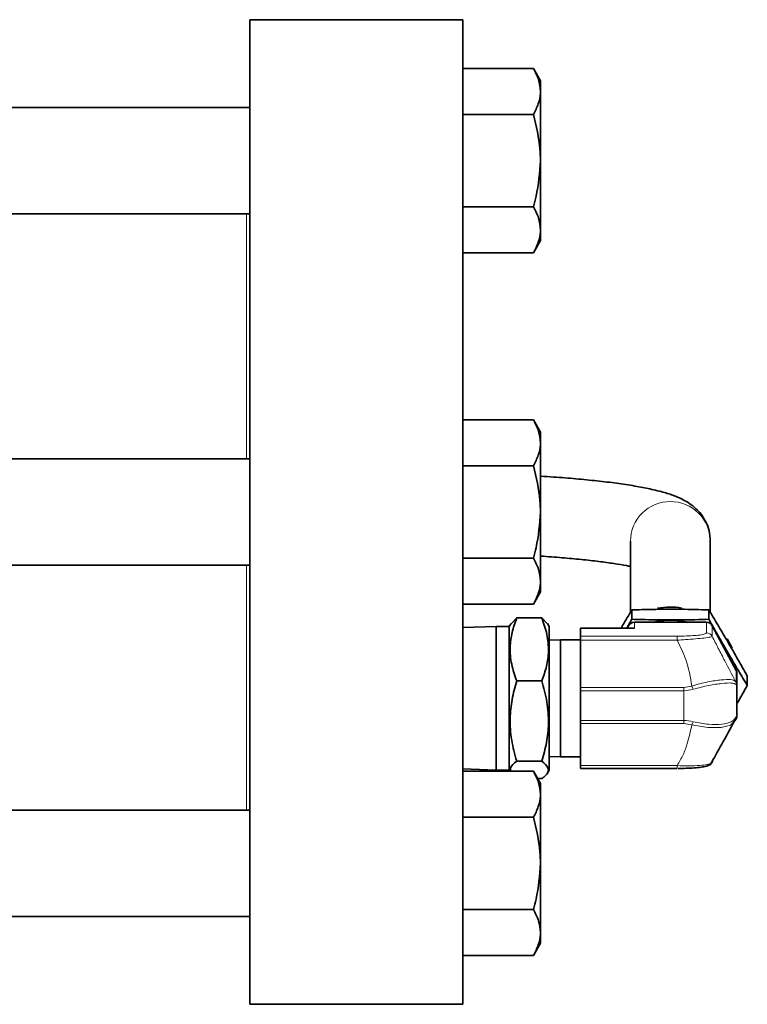
# Model space of a CAD drawing. Units: inches. Extents: x 0.5 to 33.5, y 0.5 to 21.
# Drawn here: x 24.7 to 25.8, y 11.1 to 12.7 of the extents above; entities that cross this region are included whole.
import ezdxf

# ---------------------------------------------------------------- set-up
doc = ezdxf.new("R2010")
doc.units = ezdxf.units.IN
doc.header["$MEASUREMENT"] = 0

msp = doc.modelspace()

# ---------------------------------------------------------------- linework, layer by layer
at = {"color": 7, "linetype": 'Continuous', "lineweight": 35}
for p, q in [((25.3453, 12.6757), (25.0119, 12.6757)), ((25.0119, 11.134), (25.0119, 12.6757)), ((25.3453, 11.134), (25.3453, 12.6757)), ((25.3453, 12.5994), (25.4555, 12.5994)), ((25.4666, 12.5801), (25.4555, 12.5994)), ((25.4666, 12.5633), (25.4666, 12.5801)), ((25.4666, 12.4551), (25.4666, 12.5633)), ((25.0119, 12.5384), (23.2204, 12.5384)), ((25.3453, 12.5272), (25.4555, 12.5272)), ((25.4666, 12.3468), (25.4666, 12.4551)), ((25.3453, 12.3829), (25.4555, 12.3829)), ((23.2204, 12.3717), (25.0119, 12.3717)), ((25.4666, 12.3301), (25.4666, 12.3468)), ((25.4555, 12.3107), (25.4666, 12.3301)), ((25.3453, 12.3107), (25.4555, 12.3107)), ((25.3453, 12.0492), (25.4555, 12.0492)), ((25.4666, 12.0298), (25.4555, 12.0492)), ((25.4666, 12.0131), (25.4666, 12.0298)), ((25.4666, 11.9048), (25.4666, 12.0131)), ((25.0119, 11.9882), (23.2204, 11.9882)), ((25.3453, 11.977), (25.4555, 11.977)), ((25.4666, 11.7966), (25.4666, 11.9048)), ((25.6074, 11.8592), (25.6074, 11.7476)), ((25.7324, 11.7476), (25.7324, 11.8592)), ((25.3453, 11.8327), (25.4555, 11.8327)), ((23.2204, 11.8215), (25.0119, 11.8215)), ((25.4666, 11.7798), (25.4666, 11.7966)), ((25.4555, 11.7605), (25.4666, 11.7798)), ((25.3453, 11.7605), (25.4555, 11.7605)), ((25.6098, 11.7516), (25.6098, 11.7368)), ((25.7301, 11.7516), (25.7301, 11.7368)), ((25.4294, 11.739), (25.4212, 11.7302)), ((25.4294, 11.739), (25.4688, 11.739)), ((25.477, 11.7302), (25.4688, 11.739)), ((25.602, 11.723), (25.6098, 11.7368)), ((25.7262, 11.7321), (25.6137, 11.7321)), ((25.3973, 11.7257), (25.3453, 11.7239)), ((25.4179, 11.7257), (25.3973, 11.7257)), ((25.3973, 11.5031), (25.3973, 11.7257)), ((25.4206, 11.7303), (25.4179, 11.7257)), ((25.4179, 11.5031), (25.4179, 11.7257)), ((25.4803, 11.7257), (25.4776, 11.7303)), ((25.4803, 11.5031), (25.4803, 11.7257)), ((25.6114, 11.723), (25.5294, 11.723)), ((25.5294, 11.7229), (25.5294, 11.723)), ((25.5294, 11.7105), (25.5294, 11.7229)), ((25.6045, 11.7267), (25.6025, 11.723)), ((25.7729, 11.6567), (25.7354, 11.7267)), ((25.4981, 11.7048), (25.4803, 11.7042)), ((25.5294, 11.7048), (25.4981, 11.7048)), ((25.4981, 11.7048), (25.4981, 11.5215)), ((25.5294, 11.7041), (25.5294, 11.7105)), ((25.5294, 11.63), (25.5294, 11.7041)), ((25.7664, 11.6916), (25.7589, 11.7064)), ((25.4294, 11.6406), (25.4688, 11.6406)), ((25.7741, 11.6519), (25.7741, 11.6342)), ((25.7902, 11.648), (25.7902, 11.6333)), ((25.5294, 11.625), (25.5294, 11.63)), ((25.5294, 11.5785), (25.5294, 11.625)), ((25.7741, 11.6342), (25.7741, 11.5876)), ((25.5294, 11.5738), (25.5294, 11.5785)), ((25.5294, 11.5079), (25.5294, 11.5738)), ((25.4803, 11.5222), (25.4981, 11.5215)), ((25.4981, 11.5215), (25.5294, 11.5215)), ((25.3453, 11.5025), (25.3973, 11.5007)), ((25.3973, 11.5007), (25.3973, 11.5031)), ((25.4179, 11.5007), (25.4179, 11.5031)), ((25.4294, 11.5148), (25.4688, 11.5148)), ((25.4803, 11.5007), (25.4803, 11.5031)), ((25.5294, 11.5034), (25.5294, 11.5079)), ((25.5294, 11.5034), (25.6804, 11.5034)), ((25.3453, 11.499), (25.4555, 11.499)), ((25.3973, 11.5007), (25.4179, 11.5007)), ((25.4179, 11.5007), (25.4189, 11.499)), ((25.4666, 11.4796), (25.4555, 11.499)), ((25.4621, 11.4874), (25.4688, 11.4874)), ((25.4776, 11.4961), (25.4803, 11.5007)), ((25.4666, 11.4629), (25.4666, 11.4796)), ((25.4666, 11.3546), (25.4666, 11.4629)), ((25.0119, 11.438), (23.2204, 11.438)), ((25.3453, 11.4268), (25.4555, 11.4268)), ((25.4666, 11.2464), (25.4666, 11.3546)), ((23.2204, 11.2713), (25.0119, 11.2713)), ((25.3453, 11.2825), (25.4555, 11.2825)), ((25.4666, 11.2296), (25.4666, 11.2464)), ((25.4555, 11.2103), (25.4666, 11.2296)), ((25.3453, 11.2103), (25.4555, 11.2103)), ((25.0119, 11.134), (25.3453, 11.134))]:
    msp.add_line(p, q, dxfattribs=at)
at = {"color": 8, "linetype": 'Continuous', "lineweight": 18}
for p, q in [((25.0069, 11.9882), (25.0069, 12.3717)), ((25.0069, 11.438), (25.0069, 11.8215)), ((25.6137, 11.7321), (25.6137, 11.7229)), ((25.7262, 11.7156), (25.7262, 11.7321)), ((25.6137, 11.7229), (25.5294, 11.7229)), ((25.6045, 11.723), (25.6045, 11.7267)), ((25.7354, 11.7267), (25.7354, 11.7101)), ((25.5294, 11.7105), (25.6804, 11.7105)), ((25.6804, 11.7041), (25.5294, 11.7041)), ((25.6804, 11.7041), (25.6804, 11.7105)), ((25.7729, 11.639), (25.7729, 11.6567)), ((25.7718, 11.6397), (25.7729, 11.639)), ((25.5294, 11.63), (25.6908, 11.63)), ((25.6908, 11.625), (25.5294, 11.625)), ((25.6908, 11.63), (25.7036, 11.6322)), ((25.6908, 11.625), (25.6908, 11.63)), ((25.6908, 11.5785), (25.6908, 11.625)), ((25.5294, 11.5785), (25.6908, 11.5785)), ((25.6908, 11.5738), (25.6908, 11.5785)), ((25.6908, 11.5738), (25.5294, 11.5738)), ((25.7036, 11.5718), (25.6908, 11.5738)), ((25.5294, 11.5079), (25.6804, 11.5079)), ((25.6804, 11.5079), (25.6804, 11.5034))]:
    msp.add_line(p, q, dxfattribs=at)
at = {"color": 7, "linetype": 'Continuous', "lineweight": 35, "flags": 128}
for points in [[(25.7514, 11.6968), (25.7526, 11.6953), (25.7602, 11.684)], [(25.7602, 11.684), (25.7662, 11.6719), (25.7693, 11.6635)], [(25.7718, 11.5793), (25.7721, 11.5798), (25.7722, 11.5802)], [(25.7337, 11.512), (25.7354, 11.5139), (25.7354, 11.5139), (25.7354, 11.5139)]]:
    msp.add_lwpolyline(points, dxfattribs=at)
at = {"color": 8, "linetype": 'Continuous', "lineweight": 18, "flags": 128}
msp.add_lwpolyline([(25.7675, 11.5749), (25.764, 11.5713), (25.7492, 11.5673), (25.7284, 11.5672), (25.7036, 11.5718), (25.7036, 11.5718), (25.7036, 11.5718)], dxfattribs=at)
at = {"color": 8, "linetype": 'Continuous', "lineweight": 18}
for centre, radius, start, end in [((25.6698, 11.859), 0.0623, 89.8201, 179.8338), ((25.6701, 11.859), 0.0623, 0.166, 90.1801), ((25.7263, 11.7052), 0.0103, 28.2949, 90.0706), ((25.763, 11.6352), 0.00983, 356.6938, 27.0134), ((25.6331, 11.6037), 0.076, 18.0551, 22.0398), ((25.7639, 11.6342), 0.0102, 0.0108, 28.2117), ((25.7644, 11.5834), 0.00844, 337.7166, 3.5518), ((25.6634, 11.5899), 0.0441, 335.7536, 342.3449)]:
    msp.add_arc(centre, radius, start, end, dxfattribs=at)
at = {"color": 7, "linetype": 'Continuous', "lineweight": 35}
for centre, radius, start, end in [((25.6699, 11.6512), 0.1048, 80.0706, 101.0119), ((25.6136, 11.7218), 0.0103, 89.9293, 151.7063), ((25.6699, 11.631), 0.1047, 89.9979, 105.1755), ((25.67, 11.631), 0.1047, 74.8244, 90.0023), ((25.7263, 11.7218), 0.0103, 28.2949, 90.0706), ((25.7639, 11.6519), 0.0102, 0.0106, 28.2117), ((25.7578, 11.5879), 0.0164, 332.0472, 359.085)]:
    msp.add_arc(centre, radius, start, end, dxfattribs=at)
for major_axis, ratio, start_param, end_param in [((-0.00779, 0.00846), 0.802949, 5.429316, 5.833896), ((0.0207, -0.0015), 0.495018, 1.606752, 1.716552)]:
    msp.add_ellipse((25.6137, 11.7126), major_axis=major_axis, ratio=ratio, start_param=start_param, end_param=end_param, dxfattribs=at)
for points, knots in [([(25.4555, 12.5994), (25.4586, 12.5935), (25.4649, 12.5817), (25.466, 12.5695), (25.4666, 12.5633)], [0, 0, 0, 0, 0.495458, 1, 1, 1, 1]), ([(25.4666, 12.5633), (25.4666, 12.5625), (25.4665, 12.556), (25.4641, 12.5438), (25.4583, 12.5328), (25.4555, 12.5272)], [0, 0, 0, 0, 0.070092, 0.530786, 1, 1, 1, 1]), ([(25.4555, 12.5272), (25.4599, 12.5093), (25.4659, 12.4855), (25.4665, 12.4611), (25.4666, 12.4551)], [0, 0, 0, 0, 0.753694, 1, 1, 1, 1]), ([(25.4666, 12.4551), (25.4653, 12.4362), (25.4635, 12.4118), (25.457, 12.3883), (25.4555, 12.3829)], [0, 0, 0, 0, 0.770637, 1, 1, 1, 1]), ([(25.4555, 12.3829), (25.4586, 12.377), (25.4649, 12.3652), (25.466, 12.353), (25.4666, 12.3468)], [0, 0, 0, 0, 0.495458, 1, 1, 1, 1]), ([(25.4666, 12.3468), (25.4666, 12.346), (25.4665, 12.3395), (25.4641, 12.3273), (25.4583, 12.3163), (25.4555, 12.3107)], [0, 0, 0, 0, 0.070092, 0.530785, 1, 1, 1, 1]), ([(25.4555, 12.0492), (25.4586, 12.0433), (25.4649, 12.0315), (25.466, 12.0193), (25.4666, 12.0131)], [0, 0, 0, 0, 0.4954578, 1, 1, 1, 1]), ([(25.4666, 12.0131), (25.4666, 12.0122), (25.4665, 12.0058), (25.4641, 11.9936), (25.4583, 11.9826), (25.4555, 11.977)], [0, 0, 0, 0, 0.070091, 0.530786, 1, 1, 1, 1]), ([(25.4555, 11.977), (25.4599, 11.9591), (25.4659, 11.9353), (25.4665, 11.9109), (25.4666, 11.9048)], [0, 0, 0, 0, 0.753694, 1, 1, 1, 1]), ([(25.7324, 11.8592), (25.7321, 11.8647), (25.7313, 11.8755), (25.7256, 11.8899), (25.718, 11.9018), (25.7092, 11.9111), (25.6997, 11.9185), (25.6892, 11.9246), (25.6764, 11.9303), (25.6599, 11.9358), (25.6391, 11.9409), (25.6142, 11.9457), (25.5865, 11.9499), (25.5557, 11.9536), (25.5226, 11.9569), (25.4929, 11.9593), (25.4735, 11.9605), (25.4666, 11.961)], [0, 0, 0, 0, 0.041487, 0.080915, 0.119197, 0.158043, 0.199617, 0.247368, 0.307265, 0.391296, 0.490182, 0.581673, 0.678172, 0.7708, 0.861478, 0.951075, 1, 1, 1, 1]), ([(25.4666, 11.9048), (25.4653, 11.886), (25.4635, 11.8616), (25.457, 11.8381), (25.4555, 11.8327)], [0, 0, 0, 0, 0.7706375, 1, 1, 1, 1]), ([(25.4555, 11.8327), (25.4586, 11.8268), (25.4649, 11.815), (25.466, 11.8028), (25.4666, 11.7966)], [0, 0, 0, 0, 0.4954584, 1, 1, 1, 1]), ([(25.4666, 11.8358), (25.4668, 11.8358), (25.4787, 11.835), (25.5004, 11.8333), (25.531, 11.8305), (25.5583, 11.8274), (25.5817, 11.8242), (25.5983, 11.8215), (25.6054, 11.82), (25.6074, 11.8196)], [0, 0, 0, 0, 0.002716, 0.191041, 0.378368, 0.564227, 0.747885, 0.928148, 1, 1, 1, 1]), ([(25.4666, 11.7966), (25.4666, 11.7957), (25.4665, 11.7893), (25.4641, 11.777), (25.4583, 11.7661), (25.4555, 11.7605)], [0, 0, 0, 0, 0.070092, 0.530786, 1, 1, 1, 1]), ([(25.6098, 11.7516), (25.6049, 11.7435), (25.5993, 11.7342), (25.5935, 11.7243), (25.5927, 11.723)], [0, 0, 0, 0, 0.865322, 1, 1, 1, 1]), ([(25.6699, 11.7526), (25.6548, 11.7525), (25.6345, 11.7523), (25.6149, 11.7517), (25.6098, 11.7516)], [0, 0, 0, 0, 0.742448, 1, 1, 1, 1]), ([(25.7301, 11.7516), (25.7156, 11.752), (25.6958, 11.7525), (25.6754, 11.7526), (25.6699, 11.7526)], [0, 0, 0, 0, 0.731367, 1, 1, 1, 1]), ([(25.7602, 11.7008), (25.7594, 11.702), (25.754, 11.7113), (25.7439, 11.7286), (25.7347, 11.7439), (25.7301, 11.7516)], [0, 0, 0, 0, 0.070085, 0.530782, 1, 1, 1, 1]), ([(25.4294, 11.6406), (25.4264, 11.6491), (25.4205, 11.6664), (25.4183, 11.692), (25.4215, 11.7164), (25.4267, 11.7314), (25.4294, 11.739)], [0, 0, 0, 0, 0.264605, 0.534948, 0.765344, 1, 1, 1, 1]), ([(25.4688, 11.739), (25.4718, 11.7304), (25.4778, 11.7132), (25.48, 11.6876), (25.4768, 11.6631), (25.4715, 11.6481), (25.4688, 11.6406)], [0, 0, 0, 0, 0.264605, 0.534948, 0.765343, 1, 1, 1, 1]), ([(25.6098, 11.7368), (25.6149, 11.7367), (25.6345, 11.7361), (25.6548, 11.7359), (25.6699, 11.7358)], [0, 0, 0, 0, 0.257552, 1, 1, 1, 1]), ([(25.6699, 11.7358), (25.6754, 11.7358), (25.6958, 11.7359), (25.7156, 11.7364), (25.7301, 11.7368)], [0, 0, 0, 0, 0.268633, 1, 1, 1, 1]), ([(25.7301, 11.7368), (25.735, 11.7281), (25.7448, 11.7106), (25.755, 11.6929), (25.7602, 11.684)], [0, 0, 0, 0, 0.495458, 1, 1, 1, 1]), ([(25.7902, 11.648), (25.7853, 11.6567), (25.7755, 11.6743), (25.7653, 11.6919), (25.7602, 11.7008)], [0, 0, 0, 0, 0.495458, 1, 1, 1, 1]), ([(25.7602, 11.684), (25.7609, 11.6828), (25.7663, 11.6735), (25.7764, 11.6562), (25.7856, 11.641), (25.7902, 11.6333)], [0, 0, 0, 0, 0.0700853, 0.5307827, 1, 1, 1, 1]), ([(25.4294, 11.5148), (25.4264, 11.5257), (25.4205, 11.5478), (25.4183, 11.5805), (25.4215, 11.6117), (25.4267, 11.6309), (25.4294, 11.6406)], [0, 0, 0, 0, 0.264605, 0.534948, 0.765344, 1, 1, 1, 1]), ([(25.4688, 11.6406), (25.4718, 11.6296), (25.4778, 11.6076), (25.48, 11.5749), (25.4768, 11.5436), (25.4715, 11.5244), (25.4688, 11.5148)], [0, 0, 0, 0, 0.264605, 0.534948, 0.765343, 1, 1, 1, 1]), ([(25.7902, 11.6333), (25.7854, 11.6246), (25.7801, 11.6151), (25.7746, 11.6056), (25.7741, 11.6048)], [0, 0, 0, 0, 0.915937, 1, 1, 1, 1]), ([(25.7718, 11.5793), (25.7718, 11.5793), (25.7706, 11.5775), (25.7691, 11.5762), (25.7675, 11.5749)], [0, 0, 0, 0, 0.000055, 1, 1, 1, 1]), ([(25.7319, 11.5086), (25.738, 11.5193), (25.7502, 11.5409), (25.7632, 11.5647), (25.7697, 11.5767)], [0, 0, 0, 0, 0.496024, 1, 1, 1, 1]), ([(25.4199, 11.499), (25.4196, 11.5008), (25.4187, 11.5062), (25.4251, 11.5114), (25.4294, 11.5148)], [0, 0, 0, 0, 0.346142, 1, 1, 1, 1]), ([(25.4688, 11.5148), (25.4729, 11.5114), (25.4795, 11.5057), (25.4792, 11.4975), (25.4746, 11.4917), (25.4702, 11.4884), (25.4688, 11.4874)], [0, 0, 0, 0, 0.3764147, 0.6272772, 0.8849157, 1, 1, 1, 1]), ([(25.6819, 11.5034), (25.6839, 11.5034), (25.6904, 11.5034), (25.7014, 11.5038), (25.7135, 11.5046), (25.7231, 11.5061), (25.7283, 11.5073), (25.733, 11.5103), (25.7354, 11.5132), (25.7359, 11.5152), (25.7361, 11.5158)], [0, 0, 0, 0, 0.078429, 0.254322, 0.441686, 0.626193, 0.824765, 0.907086, 0.973604, 1, 1, 1, 1]), ([(25.4555, 11.499), (25.4586, 11.4931), (25.4649, 11.4813), (25.466, 11.4691), (25.4666, 11.4629)], [0, 0, 0, 0, 0.495458, 1, 1, 1, 1]), ([(25.4666, 11.4629), (25.4666, 11.462), (25.4665, 11.4556), (25.4641, 11.4433), (25.4583, 11.4323), (25.4555, 11.4268)], [0, 0, 0, 0, 0.070092, 0.530786, 1, 1, 1, 1]), ([(25.4555, 11.4268), (25.4599, 11.4089), (25.4659, 11.3851), (25.4665, 11.3606), (25.4666, 11.3546)], [0, 0, 0, 0, 0.753693, 1, 1, 1, 1]), ([(25.4666, 11.3546), (25.4653, 11.3358), (25.4635, 11.3114), (25.457, 11.2879), (25.4555, 11.2825)], [0, 0, 0, 0, 0.770637, 1, 1, 1, 1]), ([(25.4555, 11.2825), (25.4586, 11.2766), (25.4649, 11.2648), (25.466, 11.2525), (25.4666, 11.2464)], [0, 0, 0, 0, 0.495458, 1, 1, 1, 1]), ([(25.4666, 11.2464), (25.4666, 11.2455), (25.4665, 11.239), (25.4641, 11.2268), (25.4583, 11.2158), (25.4555, 11.2103)], [0, 0, 0, 0, 0.070092, 0.530784, 1, 1, 1, 1])]:
    msp.add_open_spline(points, degree=3, knots=knots, dxfattribs=at)
at = {"color": 8, "linetype": 'Continuous', "lineweight": 18}
for points, knots in [([(25.6804, 11.7105), (25.6842, 11.7106), (25.6926, 11.7106), (25.7054, 11.7112), (25.717, 11.7122), (25.7249, 11.7138), (25.7258, 11.715), (25.7262, 11.7156)], [0, 0, 0, 0, 0.15637, 0.350222, 0.552783, 0.776955, 1, 1, 1, 1]), ([(25.7354, 11.7101), (25.7354, 11.7101), (25.7354, 11.7097), (25.7328, 11.7091), (25.7236, 11.7076), (25.7097, 11.7062), (25.6948, 11.7051), (25.6848, 11.7044), (25.6804, 11.7041), (25.6804, 11.7041)], [0, 0, 0, 0, 0.000009, 0.22103, 0.446612, 0.651262, 0.845421, 0.999991, 1, 1, 1, 1]), ([(25.7036, 11.6322), (25.7011, 11.6463), (25.6968, 11.6713), (25.6854, 11.6942), (25.6804, 11.7041)], [0, 0, 0, 0, 0.566197, 1, 1, 1, 1]), ([(25.7354, 11.7101), (25.7385, 11.7039), (25.7448, 11.6914), (25.7571, 11.6676), (25.7662, 11.6503), (25.7718, 11.6397)], [0, 0, 0, 0, 0.275657, 0.554085, 1, 1, 1, 1]), ([(25.7036, 11.6322), (25.7036, 11.6322), (25.712, 11.6349), (25.7288, 11.6392), (25.7499, 11.6423), (25.7655, 11.643), (25.7697, 11.6412), (25.7718, 11.6397), (25.7718, 11.6397)], [0, 0, 0, 0, 0.000008, 0.258329, 0.508407, 0.753539, 0.999992, 1, 1, 1, 1]), ([(25.7054, 11.6273), (25.7006, 11.6261), (25.6957, 11.625), (25.6908, 11.625), (25.6908, 11.625)], [0, 0, 0, 0, 0.999947, 1, 1, 1, 1]), ([(25.7728, 11.6347), (25.7707, 11.6357), (25.7665, 11.6377), (25.7511, 11.6365), (25.7302, 11.6338), (25.7137, 11.6294), (25.7054, 11.6273)], [0, 0, 0, 0, 0.245231, 0.491518, 0.742845, 1, 1, 1, 1]), ([(25.7741, 11.6342), (25.7741, 11.6342), (25.7741, 11.6335), (25.7735, 11.6341), (25.7728, 11.6347)], [0, 0, 0, 0, 0.000053, 1, 1, 1, 1]), ([(25.6908, 11.5785), (25.6908, 11.5785), (25.6957, 11.5785), (25.7006, 11.5775), (25.7054, 11.5765)], [0, 0, 0, 0, 0.000053, 1, 1, 1, 1]), ([(25.7054, 11.5765), (25.7137, 11.5748), (25.7302, 11.5715), (25.7511, 11.5723), (25.7665, 11.5757), (25.7707, 11.5812), (25.7728, 11.5839)], [0, 0, 0, 0, 0.257155, 0.508482, 0.754769, 1, 1, 1, 1]), ([(25.7728, 11.5839), (25.7735, 11.5855), (25.7741, 11.5871), (25.7741, 11.5876), (25.7741, 11.5876)], [0, 0, 0, 0, 0.999947, 1, 1, 1, 1]), ([(25.6804, 11.5079), (25.6837, 11.5134), (25.6904, 11.5245), (25.6979, 11.5461), (25.7014, 11.562), (25.7036, 11.5718)], [0, 0, 0, 0, 0.275647, 0.554095, 1, 1, 1, 1]), ([(25.6804, 11.5079), (25.6804, 11.5079), (25.6867, 11.5075), (25.6995, 11.5072), (25.7161, 11.5078), (25.7276, 11.5094), (25.7329, 11.511), (25.7337, 11.512), (25.7337, 11.512)], [0, 0, 0, 0, 0.0000106, 0.256201, 0.5176408, 0.7550483, 0.9805911, 1, 1, 1, 1])]:
    msp.add_open_spline(points, degree=3, knots=knots, dxfattribs=at)

doc.saveas('drawing.dxf')
